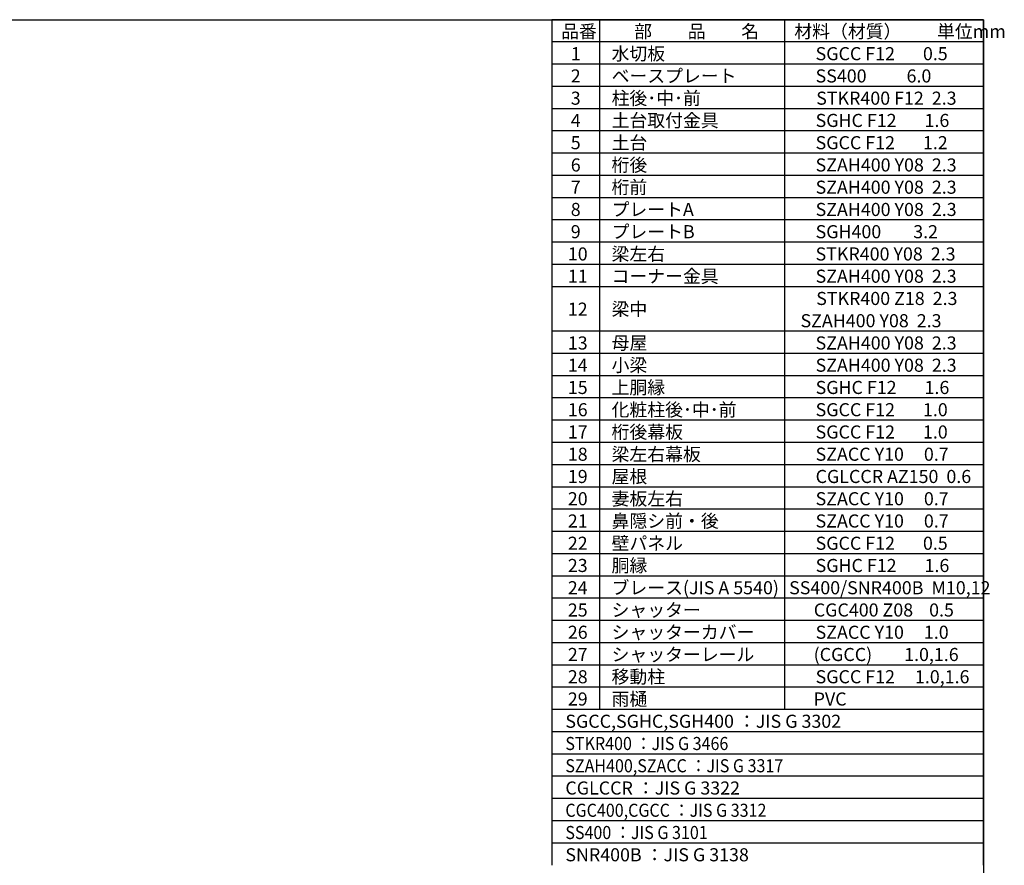
# Model space of a CAD drawing. Extents: x 280 to 32991, y 171 to 22819.
# Drawn here: x 19486 to 32732, y 11450 to 22819 of the extents above; entities that cross this region are included whole.
import ezdxf

# ---------------------------------------------------------------- set-up
doc = ezdxf.new("R2010")
doc.units = 0
doc.header["$LTSCALE"] = 4
for name, color, linetype in [('仕様書枠', 230, 'CONTINUOUS'), ('文字', 7, 'CONTINUOUS'), ('部品1', 7, 'CONTINUOUS')]:
    doc.layers.add(name, color=color, linetype=linetype)
doc.styles.add('STYLE1', font='isocp.shx', dxfattribs={"bigfont": 'bigfont.shx'})

msp = doc.modelspace()

# ---------------------------------------------------------------- linework, layer by layer
at = {"layer": '仕様書枠', "ltscale": 50}
for p, q in [((280, 22819.2), (32454.4, 22819.2)), ((32454.4, 22819.2), (32454.4, 608))]:
    msp.add_line(p, q, dxfattribs=at)
at = {"layer": '部品1'}
for p, q in [((26646.4, 22819.2), (26646.4, 11449.6)), ((32454.4, 22819.2), (26646.4, 22819.2)), ((32454.4, 22819.2), (26646.4, 22819.2)), ((32454.4, 22819.2), (26646.4, 22819.2)), ((32454.4, 22819.2), (26646.4, 22819.2)), ((27285.28, 22819.2), (27285.28, 13544)), ((29775.68, 22819.2), (29775.68, 13544)), ((32454.4, 11449.6), (32454.4, 22819.2)), ((32454.4, 13244.8), (32454.4, 22819.2)), ((32454.4, 13244.8), (32454.4, 22819.2)), ((32454.4, 22520), (26646.4, 22520)), ((32454.4, 22220.8), (26646.4, 22220.8)), ((32454.4, 21921.6), (26646.4, 21921.6)), ((32454.4, 21622.4), (26646.4, 21622.4)), ((32454.4, 21323.2), (26646.4, 21323.2)), ((32454.4, 21024), (26646.4, 21024)), ((32454.4, 20724.8), (26646.4, 20724.8)), ((32454.4, 20425.6), (26646.4, 20425.6)), ((32454.4, 20126.4), (26646.4, 20126.4)), ((32454.4, 19827.2), (26646.4, 19827.2)), ((32454.4, 19528), (26646.4, 19528)), ((32454.4, 19228.8), (26646.4, 19228.8)), ((32454.4, 18630.4), (26646.4, 18630.4)), ((32454.4, 18331.2), (26646.4, 18331.2)), ((32454.4, 18032), (26646.4, 18032)), ((32454.4, 17732.8), (26646.4, 17732.8)), ((32454.4, 17433.6), (26646.4, 17433.6)), ((32454.4, 17134.4), (26646.4, 17134.4)), ((32454.4, 16835.2), (26646.4, 16835.2)), ((32454.4, 16536), (26646.4, 16536)), ((32454.4, 16236.8), (26646.4, 16236.8)), ((32454.4, 15937.6), (26646.4, 15937.6)), ((32454.4, 15638.4), (26646.4, 15638.4)), ((32454.4, 15339.2), (26646.4, 15339.2)), ((32454.4, 15040), (26646.4, 15040)), ((32454.4, 14740.8), (26646.4, 14740.8)), ((32454.4, 14441.6), (26646.4, 14441.6)), ((32454.4, 14142.4), (26646.4, 14142.4)), ((32454.4, 13843.2), (26646.4, 13843.2)), ((32454.4, 13544), (26646.4, 13544)), ((32454.4, 13244.8), (26646.4, 13244.8)), ((32454.4, 13244.8), (26646.4, 13244.8)), ((32454.4, 12945.6), (26646.4, 12945.6)), ((32454.4, 12646.4), (26646.4, 12646.4)), ((32454.4, 12347.2), (26646.4, 12347.2)), ((32454.4, 12048), (26646.4, 12048)), ((32454.4, 12048), (26646.4, 12048)), ((32454.4, 11748.8), (26646.4, 11748.8))]:
    msp.add_line(p, q, dxfattribs=at)

# ---------------------------------------------------------------- texts
at = {"layer": '文字', "color": 7, "ltscale": 50, "style": 'STYLE1'}
for s, p in [('品番', (26769.996, 22573.528)), ('部\u3000\u3000品\u3000\u3000名', (27752.857, 22573.528)), ('材料（材質）\u3000\u3000単位mm', (29906.972, 22573.528)), ('1', (26899.823, 22274.328)), ('水切板', (27448.816, 22274.328)), ('SGCC F12       0.5', (30193.574, 22274.328)), ('2', (26899.823, 21975.128)), ('ベースプレート', (27448.816, 21975.128)), ('SS400          6.0', (30193.574, 21975.128)), ('柱後･中･前', (27448.816, 21675.928)), ('3', (26899.823, 21675.928)), ('STKR400 F12  2.3', (30202.059, 21675.928)), ('4', (26899.823, 21376.728)), ('土台取付金具', (27448.816, 21376.728)), ('SGHC F12       1.6', (30193.574, 21376.728)), ('5', (26899.823, 21077.528)), ('土台', (27448.816, 21077.528)), ('SGCC F12       1.2', (30193.574, 21077.528)), ('6', (26899.823, 20778.328)), ('桁後', (27448.816, 20778.328)), ('SZAH400 Y08  2.3', (30193.574, 20778.328)), ('桁前', (27448.816, 20479.128)), ('7', (26899.823, 20479.128)), ('SZAH400 Y08  2.3', (30193.574, 20479.128)), ('8', (26899.823, 20179.928)), ('プレートA', (27448.816, 20179.928)), ('SZAH400 Y08  2.3', (30193.574, 20179.928)), ('9', (26899.823, 19880.728)), ('プレートB', (27448.816, 19880.728)), ('SGH400        3.2', (30193.574, 19880.728)), ('10', (26860.376, 19581.528)), ('梁左右', (27448.816, 19581.528)), ('STKR400 Y08  2.3', (30193.574, 19581.528)), ('コーナー金具', (27448.816, 19282.328)), ('11', (26860.376, 19282.328)), ('SZAH400 Y08  2.3', (30193.574, 19282.328)), ('STKR400 Z18  2.3', (30202.059, 18983.128)), ('12', (26860.376, 18839.271)), ('梁中', (27448.816, 18839.271)), ('    SZAH400 Y08  2.3', (29775.68, 18683.928)), ('13', (26860.376, 18384.728)), ('母屋', (27448.816, 18384.728)), ('SZAH400 Y08  2.3', (30193.574, 18384.728)), ('小梁', (27448.816, 18085.528)), ('14', (26860.376, 18085.528)), ('SZAH400 Y08  2.3', (30193.574, 18085.528)), ('15', (26860.376, 17786.328)), ('上胴縁', (27448.816, 17786.328)), ('SGHC F12       1.6', (30193.574, 17786.328)), ('16', (26860.376, 17487.128)), ('化粧柱後･中･前', (27448.816, 17487.128)), ('SGCC F12       1.0', (30193.574, 17487.128)), ('17', (26860.376, 17187.928)), ('桁後幕板', (27448.816, 17187.928)), ('SGCC F12       1.0', (30193.574, 17187.928)), ('梁左右幕板', (27448.816, 16888.728)), ('18', (26860.376, 16888.728)), ('SZACC Y10     0.7', (30193.574, 16888.728)), ('19', (26860.376, 16589.528)), ('屋根', (27448.816, 16589.528)), ('CGLCCR AZ150  0.6', (30193.574, 16589.528)), ('20', (26860.376, 16290.328)), ('妻板左右', (27448.816, 16290.328)), ('SZACC Y10     0.7', (30193.574, 16290.328)), ('21', (26860.376, 15991.128)), ('鼻隠シ前・後', (27448.816, 15991.128)), ('SZACC Y10     0.7', (30193.574, 15991.128)), ('22', (26860.376, 15691.928)), ('壁パネル', (27448.816, 15691.928)), ('SGCC F12       0.5', (30193.574, 15691.928)), ('23', (26860.376, 15392.728)), ('胴縁', (27448.816, 15392.728)), ('SGHC F12       1.6', (30193.574, 15392.728)), ('24', (26860.376, 15093.528)), ('ブレース(JIS A 5540)', (27448.816, 15093.528)), ('SS400/SNR400B  M10,12', (29837.578, 15093.528)), ('25', (26860.376, 14794.328)), ('シャッター', (27448.816, 14794.328)), ('CGC400 Z08    0.5', (30169.078, 14794.328)), ('26', (26860.376, 14495.128)), ('シャッターカバー', (27448.816, 14495.128)), ('SZACC Y10     1.0', (30193.574, 14495.128)), ('27', (26860.376, 14195.928)), ('シャッターレール', (27448.816, 14195.928)), ('(CGCC)        1.0,1.6', (30167.586, 14195.928)), ('28', (26860.376, 13896.728)), ('移動柱', (27448.816, 13896.728)), ('SGCC F12     1.0,1.6', (30193.574, 13896.728)), ('29', (26860.376, 13597.528)), ('雨樋', (27448.816, 13597.528)), ('PVC', (30167.586, 13597.528)), ('SGCC,SGHC,SGH400 ：JIS G 3302', (26827.03, 13298.328)), ('CGLCCR ：JIS G 3322 ', (26827.03, 12400.728)), ('SNR400B ：JIS G 3138', (26827.03, 11503.128))]:
    msp.add_text(s, height=176, dxfattribs=at).set_placement(p)
at = {"layer": '文字', "color": 7, "ltscale": 50, "style": 'STYLE1', "width": 0.9}
for s, p in [('STKR400 ：JIS G 3466', (26827.03, 12999.128)), ('SZAH400,SZACC ：JIS G 3317', (26827.03, 12699.928)), ('CGC400,CGCC ：JIS G 3312', (26827.03, 12101.528)), ('SS400 ：JIS G 3101', (26827.03, 11802.328))]:
    msp.add_text(s, height=176, dxfattribs=at).set_placement(p)

doc.saveas('drawing.dxf')
